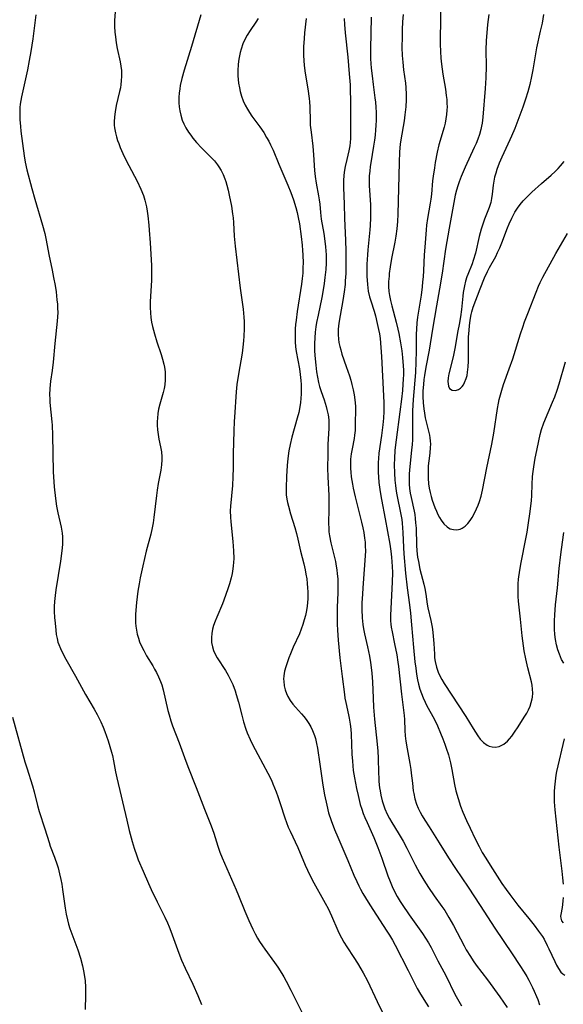
# Model space of a CAD drawing. Units: inches. Extents: x 2060113 to 2065504, y 211508 to 216945.
# Drawn here: x 2060421 to 2060509, y 212659 to 212818 of the extents above; entities that cross this region are included whole.
import ezdxf

# ---------------------------------------------------------------- set-up
doc = ezdxf.new("R2010")
doc.units = ezdxf.units.IN
doc.header["$MEASUREMENT"] = 0
doc.layers.add('c_25_T13S_R18E', color=41, linetype='Continuous')

msp = doc.modelspace()

# ---------------------------------------------------------------- linework, layer by layer
at = {"layer": 'c_25_T13S_R18E'}
for points in [[(2060489.55, 212821.33, 958), (2060489.44, 212815.15, 958), (2060489.43, 212814.36, 958), (2060489.46, 212813.18, 958), (2060489.55, 212812.09, 958), (2060489.66, 212811.09, 958), (2060489.88, 212809.46, 958), (2060490.27, 212807.03, 958), (2060490.41, 212806, 958), (2060490.48, 212805.35, 958), (2060490.52, 212804.7, 958), (2060490.54, 212804.17, 958), (2060490.52, 212803.63, 958), (2060490.47, 212802.92, 958), (2060490.37, 212802.22, 958), (2060490.24, 212801.53, 958), (2060490.09, 212800.9, 958), (2060489.23, 212798.04, 958), (2060488.94, 212796.81, 958), (2060488.62, 212795.16, 958), (2060488.48, 212794.31, 958), (2060488.29, 212792.95, 958), (2060488.2, 212792.17, 958), (2060488, 212790.02, 958), (2060487.9, 212789.23, 958), (2060487.8, 212788.54, 958), (2060487.37, 212786.08, 958), (2060487.23, 212784.99, 958), (2060487.15, 212784.25, 958), (2060486.92, 212781.42, 958), (2060486.84, 212780.16, 958), (2060486.73, 212777.63, 958), (2060486.66, 212776.63, 958), (2060486.58, 212775.8, 958), (2060486.49, 212774.96, 958), (2060486.32, 212773.66, 958), (2060485.75, 212770.04, 958), (2060485.65, 212769.17, 958), (2060485.56, 212768.14, 958), (2060485.53, 212767.29, 958), (2060485.53, 212764.55, 958), (2060485.5, 212762.81, 958), (2060485.41, 212761.1, 958), (2060485.07, 212756.72, 958), (2060484.96, 212754.89, 958), (2060484.92, 212753.44, 958), (2060484.92, 212750.89, 958), (2060484.91, 212750.16, 958), (2060484.87, 212749.39, 958), (2060484.8, 212748.52, 958), (2060484.44, 212745.29, 958), (2060484.39, 212744.58, 958), (2060484.37, 212743.73, 958), (2060484.4, 212743, 958), (2060484.46, 212742.26, 958), (2060484.56, 212741.54, 958), (2060484.7, 212740.81, 958), (2060485.19, 212738.58, 958), (2060485.29, 212738.05, 958), (2060485.38, 212737.39, 958), (2060485.44, 212736.73, 958), (2060485.51, 212735.83, 958), (2060485.59, 212733.1, 958), (2060485.64, 212732.19, 958), (2060485.77, 212731.14, 958), (2060485.89, 212730.45, 958), (2060486.15, 212729.2, 958), (2060486.75, 212726.78, 958), (2060486.91, 212726.06, 958), (2060487.09, 212725.12, 958), (2060487.34, 212723.52, 958), (2060487.45, 212722.94, 958), (2060487.91, 212720.86, 958), (2060488.07, 212720.04, 958), (2060488.16, 212719.47, 958), (2060488.3, 212718.32, 958), (2060488.39, 212717.15, 958), (2060488.48, 212715.43, 958), (2060488.53, 212714.82, 958), (2060488.62, 212714.21, 958), (2060488.84, 212713.31, 958), (2060489.11, 212712.51, 958), (2060489.38, 212711.9, 958), (2060489.68, 212711.3, 958), (2060490.07, 212710.63, 958), (2060493.6, 212705.28, 958), (2060494.78, 212703.32, 958), (2060495.15, 212702.73, 958), (2060495.53, 212702.17, 958), (2060495.93, 212701.64, 958), (2060496.46, 212701.07, 958), (2060497.04, 212700.64, 958), (2060497.37, 212700.48, 958), (2060497.87, 212700.35, 958), (2060498.39, 212700.32, 958), (2060499, 212700.42, 958), (2060499.74, 212700.78, 958), (2060500.32, 212701.27, 958), (2060500.69, 212701.67, 958), (2060501.04, 212702.11, 958), (2060501.59, 212702.9, 958), (2060501.97, 212703.46, 958), (2060503.16, 212705.32, 958), (2060503.48, 212705.85, 958), (2060503.77, 212706.39, 958), (2060504.02, 212706.96, 958), (2060504.21, 212707.54, 958), (2060504.35, 212708.14, 958), (2060504.39, 212708.43, 958), (2060504.43, 212709.07, 958), (2060504.41, 212709.72, 958), (2060504.33, 212710.36, 958), (2060504.22, 212710.9, 958), (2060503.62, 212713.21, 958), (2060503.3, 212714.64, 958), (2060503.07, 212715.96, 958), (2060502.74, 212718.38, 958), (2060502.43, 212721.1, 958), (2060502.14, 212724, 958), (2060502.09, 212724.74, 958), (2060502.06, 212725.47, 958), (2060502.05, 212726.14, 958), (2060502.08, 212726.83, 958), (2060502.15, 212727.57, 958), (2060502.36, 212729.04, 958), (2060502.58, 212730.28, 958), (2060503.33, 212734.12, 958), (2060503.52, 212735.18, 958), (2060503.77, 212736.7, 958), (2060503.98, 212738.17, 958), (2060504.22, 212740.26, 958), (2060504.28, 212741.16, 958), (2060504.35, 212742.99, 958), (2060504.42, 212744.15, 958), (2060504.47, 212744.67, 958), (2060504.62, 212745.79, 958), (2060504.85, 212747.18, 958), (2060505.08, 212748.42, 958), (2060505.41, 212749.98, 958), (2060505.65, 212751.02, 958), (2060505.88, 212751.86, 958), (2060506.24, 212752.93, 958), (2060507.66, 212756.27, 958), (2060508.01, 212757.17, 958), (2060508.4, 212758.24, 958), (2060508.72, 212759.23, 958), (2060509.76, 212762.84, 958)], [(2060423.84, 212819.13, 974), (2060423.33, 212815.2, 974), (2060423.03, 212813.18, 974), (2060422.77, 212811.7, 974), (2060422.46, 212810.17, 974), (2060421.52, 212805.82, 974), (2060421.41, 212805.22, 974), (2060421.32, 212804.62, 974), (2060421.26, 212804.1, 974), (2060421.23, 212803.53, 974), (2060421.22, 212802.82, 974), (2060421.25, 212802.11, 974), (2060421.33, 212801.01, 974), (2060421.42, 212800.25, 974), (2060421.95, 212796.25, 974), (2060422.12, 212795.22, 974), (2060422.4, 212793.96, 974), (2060423.18, 212790.94, 974), (2060423.67, 212789.2, 974), (2060424.93, 212784.98, 974), (2060425.28, 212783.62, 974), (2060425.51, 212782.53, 974), (2060425.94, 212780.22, 974), (2060426.5, 212777.67, 974), (2060426.73, 212776.51, 974), (2060426.96, 212775.19, 974), (2060427.11, 212774.18, 974), (2060427.27, 212772.87, 974), (2060427.34, 212772.19, 974), (2060427.37, 212771.51, 974), (2060427.38, 212770.82, 974), (2060427.35, 212770.11, 974), (2060427.31, 212769.4, 974), (2060426.94, 212765.79, 974), (2060426.66, 212762.74, 974), (2060426.49, 212761.43, 974), (2060426.22, 212759.71, 974), (2060426.15, 212759.09, 974), (2060426.1, 212758.48, 974), (2060426.07, 212757.47, 974), (2060426.09, 212756.84, 974), (2060426.12, 212756.2, 974), (2060426.44, 212753.11, 974), (2060426.49, 212752.54, 974), (2060426.55, 212750.93, 974), (2060426.66, 212745, 974), (2060426.7, 212744.17, 974), (2060426.82, 212742.55, 974), (2060427.02, 212740.68, 974), (2060427.2, 212739.4, 974), (2060427.4, 212738.33, 974), (2060427.95, 212735.98, 974), (2060428.1, 212735.04, 974), (2060428.16, 212734.44, 974), (2060428.17, 212733.84, 974), (2060428.16, 212733.17, 974), (2060428.08, 212732.14, 974), (2060427.86, 212730.48, 974), (2060427.1, 212725.86, 974), (2060426.97, 212724.9, 974), (2060426.87, 212723.95, 974), (2060426.82, 212723.16, 974), (2060426.82, 212722.32, 974), (2060426.87, 212721.37, 974), (2060426.95, 212720.43, 974), (2060427.07, 212719.29, 974), (2060427.16, 212718.61, 974), (2060427.29, 212717.93, 974), (2060427.43, 212717.37, 974), (2060427.57, 212716.95, 974), (2060427.84, 212716.3, 974), (2060428.12, 212715.71, 974), (2060428.73, 212714.61, 974), (2060430.29, 212711.82, 974), (2060431.92, 212708.84, 974), (2060433.28, 212706.5, 974), (2060433.76, 212705.64, 974), (2060434.37, 212704.41, 974), (2060434.74, 212703.56, 974), (2060435.04, 212702.84, 974), (2060435.31, 212702.11, 974), (2060435.58, 212701.35, 974), (2060435.86, 212700.44, 974), (2060436.12, 212699.53, 974), (2060436.26, 212698.96, 974), (2060436.44, 212698.08, 974), (2060436.77, 212696.3, 974), (2060436.97, 212695.33, 974), (2060438.58, 212688.47, 974), (2060439, 212686.78, 974), (2060439.46, 212685.04, 974), (2060439.78, 212683.93, 974), (2060440.2, 212682.67, 974), (2060440.44, 212682.06, 974), (2060441.27, 212680.23, 974), (2060442.12, 212678.18, 974), (2060442.54, 212677.25, 974), (2060443.51, 212675.23, 974), (2060444.77, 212672.76, 974), (2060445.2, 212671.85, 974), (2060445.48, 212671.17, 974), (2060445.75, 212670.49, 974), (2060446.8, 212667.5, 974), (2060447.03, 212666.88, 974), (2060447.47, 212665.78, 974), (2060448.04, 212664.48, 974), (2060449.29, 212661.9, 974), (2060450.13, 212660.06, 974), (2060450.72, 212658.59, 974)], [(2060436.68, 212819.58, 972), (2060436.61, 212818.17, 972), (2060436.61, 212817.23, 972), (2060436.66, 212816.3, 972), (2060436.74, 212815.51, 972), (2060436.87, 212814.57, 972), (2060437.04, 212813.63, 972), (2060437.5, 212811.5, 972), (2060437.62, 212810.79, 972), (2060437.71, 212810.08, 972), (2060437.74, 212809.61, 972), (2060437.74, 212809.13, 972), (2060437.7, 212808.39, 972), (2060437.64, 212807.81, 972), (2060437.55, 212807.24, 972), (2060437.43, 212806.66, 972), (2060436.89, 212804.4, 972), (2060436.69, 212803.38, 972), (2060436.58, 212802.56, 972), (2060436.54, 212801.75, 972), (2060436.55, 212801.22, 972), (2060436.6, 212800.75, 972), (2060436.76, 212799.94, 972), (2060436.92, 212799.32, 972), (2060437.11, 212798.7, 972), (2060437.28, 212798.22, 972), (2060437.53, 212797.59, 972), (2060437.95, 212796.63, 972), (2060438.3, 212795.91, 972), (2060438.93, 212794.68, 972), (2060440.29, 212792.11, 972), (2060440.89, 212790.81, 972), (2060441.3, 212789.79, 972), (2060441.54, 212789.02, 972), (2060441.78, 212787.97, 972), (2060441.91, 212787.24, 972), (2060442.01, 212786.49, 972), (2060442.17, 212784.99, 972), (2060442.24, 212784.16, 972), (2060442.38, 212782.12, 972), (2060442.59, 212778.42, 972), (2060442.61, 212777.16, 972), (2060442.58, 212776, 972), (2060442.39, 212772.59, 972), (2060442.38, 212771.66, 972), (2060442.42, 212770.75, 972), (2060442.5, 212770.01, 972), (2060442.62, 212769.27, 972), (2060442.76, 212768.54, 972), (2060443.06, 212767.37, 972), (2060443.45, 212766.09, 972), (2060444.15, 212764.03, 972), (2060444.4, 212763.24, 972), (2060444.6, 212762.45, 972), (2060444.7, 212761.95, 972), (2060444.8, 212761.19, 972), (2060444.84, 212760.43, 972), (2060444.83, 212759.9, 972), (2060444.75, 212759.1, 972), (2060444.63, 212758.47, 972), (2060444.48, 212757.85, 972), (2060443.95, 212755.98, 972), (2060443.76, 212755.17, 972), (2060443.64, 212754.43, 972), (2060443.56, 212753.69, 972), (2060443.54, 212753.16, 972), (2060443.54, 212752.54, 972), (2060443.59, 212751.79, 972), (2060443.68, 212751.06, 972), (2060443.81, 212750.27, 972), (2060444.06, 212749.05, 972), (2060444.21, 212748.22, 972), (2060444.29, 212747.39, 972), (2060444.3, 212746.94, 972), (2060444.23, 212746.1, 972), (2060444.09, 212745.25, 972), (2060443.68, 212743.08, 972), (2060443.51, 212742, 972), (2060443.39, 212741.14, 972), (2060442.97, 212737.55, 972), (2060442.85, 212736.71, 972), (2060442.7, 212735.87, 972), (2060442.48, 212734.89, 972), (2060441.76, 212732.13, 972), (2060441.17, 212729.72, 972), (2060440.77, 212727.78, 972), (2060440.59, 212726.8, 972), (2060440.4, 212725.63, 972), (2060440.15, 212723.79, 972), (2060440.04, 212722.55, 972), (2060440.01, 212721.85, 972), (2060440, 212721.16, 972), (2060440.03, 212720.47, 972), (2060440.08, 212719.94, 972), (2060440.17, 212719.29, 972), (2060440.3, 212718.64, 972), (2060440.47, 212718.01, 972), (2060440.68, 212717.39, 972), (2060440.98, 212716.68, 972), (2060441.33, 212715.98, 972), (2060441.8, 212715.16, 972), (2060442.81, 212713.52, 972), (2060443.11, 212712.99, 972), (2060443.41, 212712.43, 972), (2060443.76, 212711.71, 972), (2060444.06, 212710.98, 972), (2060444.25, 212710.43, 972), (2060444.47, 212709.64, 972), (2060445.26, 212706.25, 972), (2060445.45, 212705.54, 972), (2060445.74, 212704.58, 972), (2060446.01, 212703.8, 972), (2060447.1, 212701.01, 972), (2060447.96, 212698.64, 972), (2060448.51, 212697.19, 972), (2060449.86, 212693.78, 972), (2060451.22, 212690.24, 972), (2060452.3, 212687.54, 972), (2060452.7, 212686.36, 972), (2060453.35, 212684.25, 972), (2060453.7, 212683.28, 972), (2060454.06, 212682.39, 972), (2060454.44, 212681.51, 972), (2060456.33, 212677.18, 972), (2060456.72, 212676.26, 972), (2060457.74, 212673.72, 972), (2060458.37, 212672.2, 972), (2060459.02, 212670.8, 972), (2060459.42, 212670.02, 972), (2060459.81, 212669.33, 972), (2060460.13, 212668.8, 972), (2060460.6, 212668.09, 972), (2060460.96, 212667.57, 972), (2060462.57, 212665.38, 972), (2060463.11, 212664.62, 972), (2060463.75, 212663.61, 972), (2060464.07, 212663.05, 972), (2060464.45, 212662.36, 972), (2060465.21, 212660.89, 972), (2060469.71, 212651.93, 972)], [(2060450.61, 212819.1, 970), (2060449.1, 212813.96, 970), (2060447.91, 212810.12, 970), (2060447.53, 212808.79, 970), (2060447.27, 212807.64, 970), (2060447.17, 212807.08, 970), (2060447.09, 212806.42, 970), (2060447.04, 212805.76, 970), (2060447.04, 212804.85, 970), (2060447.08, 212804.2, 970), (2060447.18, 212803.51, 970), (2060447.34, 212802.83, 970), (2060447.59, 212802.03, 970), (2060447.85, 212801.41, 970), (2060448.17, 212800.78, 970), (2060448.62, 212800.05, 970), (2060448.96, 212799.57, 970), (2060449.32, 212799.1, 970), (2060449.88, 212798.42, 970), (2060450.71, 212797.55, 970), (2060452.23, 212796.04, 970), (2060452.8, 212795.42, 970), (2060453.32, 212794.77, 970), (2060453.53, 212794.47, 970), (2060453.9, 212793.85, 970), (2060454.23, 212793.19, 970), (2060454.5, 212792.52, 970), (2060454.66, 212792.05, 970), (2060454.83, 212791.48, 970), (2060455.03, 212790.68, 970), (2060455.2, 212789.88, 970), (2060455.55, 212788.06, 970), (2060455.75, 212786.85, 970), (2060455.83, 212786.17, 970), (2060455.89, 212785.44, 970), (2060456.03, 212783.19, 970), (2060456.19, 212781.57, 970), (2060456.99, 212774.78, 970), (2060457.45, 212771.35, 970), (2060457.57, 212770.09, 970), (2060457.61, 212769.34, 970), (2060457.63, 212768.16, 970), (2060457.6, 212767, 970), (2060457.55, 212766.23, 970), (2060457.44, 212765.2, 970), (2060457.3, 212764.22, 970), (2060456.7, 212760.82, 970), (2060456.46, 212759.14, 970), (2060456.35, 212757.98, 970), (2060456.04, 212753.83, 970), (2060456, 212753.15, 970), (2060455.94, 212751.64, 970), (2060455.87, 212747.9, 970), (2060455.85, 212745.61, 970), (2060455.81, 212744.18, 970), (2060455.72, 212742.78, 970), (2060455.42, 212739.43, 970), (2060455.38, 212738.64, 970), (2060455.4, 212737.65, 970), (2060455.45, 212736.89, 970), (2060455.8, 212733.67, 970), (2060455.9, 212732.15, 970), (2060455.93, 212730.91, 970), (2060455.91, 212730.29, 970), (2060455.87, 212729.75, 970), (2060455.81, 212729.22, 970), (2060455.69, 212728.49, 970), (2060455.52, 212727.77, 970), (2060455.25, 212726.79, 970), (2060455.05, 212726.14, 970), (2060454.62, 212724.9, 970), (2060454.11, 212723.56, 970), (2060453.19, 212721.42, 970), (2060452.91, 212720.74, 970), (2060452.68, 212720.06, 970), (2060452.51, 212719.44, 970), (2060452.37, 212718.77, 970), (2060452.31, 212718.1, 970), (2060452.33, 212717.32, 970), (2060452.47, 212716.58, 970), (2060452.66, 212715.99, 970), (2060452.92, 212715.41, 970), (2060453.26, 212714.8, 970), (2060454.59, 212712.75, 970), (2060455.03, 212712.02, 970), (2060455.32, 212711.48, 970), (2060455.59, 212710.92, 970), (2060455.79, 212710.48, 970), (2060456.17, 212709.44, 970), (2060456.36, 212708.85, 970), (2060456.7, 212707.6, 970), (2060457.23, 212705.49, 970), (2060457.5, 212704.45, 970), (2060457.88, 212703.25, 970), (2060458.12, 212702.64, 970), (2060458.6, 212701.55, 970), (2060459.01, 212700.74, 970), (2060459.84, 212699.15, 970), (2060461.49, 212696.08, 970), (2060462.04, 212694.94, 970), (2060462.29, 212694.37, 970), (2060462.81, 212693.09, 970), (2060463.1, 212692.33, 970), (2060463.48, 212691.19, 970), (2060464.23, 212688.87, 970), (2060464.5, 212688.09, 970), (2060464.79, 212687.34, 970), (2060465.07, 212686.7, 970), (2060466.33, 212684.02, 970), (2060467.53, 212681.19, 970), (2060468.27, 212679.57, 970), (2060468.92, 212678.3, 970), (2060470.51, 212675.51, 970), (2060470.79, 212675, 970), (2060471.24, 212674.13, 970), (2060471.8, 212672.94, 970), (2060472.82, 212670.6, 970), (2060473.2, 212669.79, 970), (2060473.4, 212669.4, 970), (2060473.82, 212668.67, 970), (2060474.28, 212667.95, 970), (2060475.43, 212666.22, 970), (2060476.04, 212665.26, 970), (2060476.56, 212664.37, 970), (2060476.92, 212663.73, 970), (2060477.61, 212662.42, 970), (2060479.2, 212659.08, 970), (2060480.57, 212656.29, 970)], [(2060459.91, 212818.5, 968), (2060459.53, 212817.91, 968), (2060458.62, 212816.58, 968), (2060458.13, 212815.81, 968), (2060457.8, 212815.19, 968), (2060457.43, 212814.38, 968), (2060457.13, 212813.54, 968), (2060456.98, 212813, 968), (2060456.8, 212812.18, 968), (2060456.71, 212811.6, 968), (2060456.64, 212811.01, 968), (2060456.6, 212810.14, 968), (2060456.61, 212809.23, 968), (2060456.66, 212808.63, 968), (2060456.73, 212808.04, 968), (2060456.86, 212807.25, 968), (2060457, 212806.65, 968), (2060457.22, 212805.9, 968), (2060457.49, 212805.17, 968), (2060457.82, 212804.43, 968), (2060458.15, 212803.83, 968), (2060458.5, 212803.25, 968), (2060458.89, 212802.68, 968), (2060460.16, 212800.96, 968), (2060460.8, 212800.01, 968), (2060461.28, 212799.22, 968), (2060461.61, 212798.63, 968), (2060461.91, 212798.03, 968), (2060462.31, 212797.17, 968), (2060463.27, 212794.87, 968), (2060464.74, 212791.47, 968), (2060465.21, 212790.3, 968), (2060465.65, 212789.09, 968), (2060466.03, 212787.86, 968), (2060466.23, 212787.06, 968), (2060466.41, 212786.22, 968), (2060466.59, 212785.21, 968), (2060466.89, 212783.17, 968), (2060467.04, 212781.74, 968), (2060467.11, 212780.89, 968), (2060467.15, 212780.18, 968), (2060467.18, 212778.8, 968), (2060467.17, 212778.19, 968), (2060467.13, 212777.18, 968), (2060467.05, 212776.34, 968), (2060466.94, 212775.43, 968), (2060466.25, 212771, 968), (2060466.06, 212769.58, 968), (2060465.98, 212768.87, 968), (2060465.93, 212768.16, 968), (2060465.89, 212767.36, 968), (2060465.89, 212766.72, 968), (2060465.91, 212766.09, 968), (2060465.98, 212765.24, 968), (2060466.08, 212764.49, 968), (2060466.6, 212761.71, 968), (2060466.73, 212760.76, 968), (2060466.83, 212759.8, 968), (2060466.88, 212759.16, 968), (2060466.9, 212758.37, 968), (2060466.89, 212757.63, 968), (2060466.85, 212756.89, 968), (2060466.79, 212756.22, 968), (2060466.68, 212755.5, 968), (2060466.49, 212754.59, 968), (2060466.25, 212753.68, 968), (2060465.36, 212750.62, 968), (2060465.08, 212749.43, 968), (2060464.88, 212748.4, 968), (2060464.7, 212747.14, 968), (2060464.59, 212746.01, 968), (2060464.48, 212744.22, 968), (2060464.42, 212742.41, 968), (2060464.43, 212741.67, 968), (2060464.46, 212741.23, 968), (2060464.56, 212740.56, 968), (2060464.67, 212739.99, 968), (2060464.81, 212739.42, 968), (2060465.15, 212738.18, 968), (2060465.85, 212735.94, 968), (2060466.12, 212734.99, 968), (2060466.34, 212734.08, 968), (2060466.79, 212732.1, 968), (2060467.3, 212730.03, 968), (2060467.52, 212729.09, 968), (2060467.66, 212728.36, 968), (2060467.77, 212727.64, 968), (2060467.87, 212726.86, 968), (2060467.93, 212726.14, 968), (2060467.95, 212725.52, 968), (2060467.95, 212724.4, 968), (2060467.91, 212723.8, 968), (2060467.85, 212723.2, 968), (2060467.74, 212722.46, 968), (2060467.59, 212721.7, 968), (2060467.39, 212720.96, 968), (2060467.17, 212720.24, 968), (2060466.89, 212719.46, 968), (2060466.58, 212718.7, 968), (2060465.6, 212716.53, 968), (2060465.14, 212715.46, 968), (2060464.88, 212714.8, 968), (2060464.64, 212714.14, 968), (2060464.39, 212713.33, 968), (2060464.2, 212712.62, 968), (2060464.08, 212711.91, 968), (2060464.03, 212711.35, 968), (2060464.04, 212711.03, 968), (2060464.12, 212710.28, 968), (2060464.27, 212709.64, 968), (2060464.49, 212709.01, 968), (2060464.72, 212708.51, 968), (2060465.1, 212707.88, 968), (2060465.53, 212707.28, 968), (2060465.95, 212706.78, 968), (2060466.91, 212705.72, 968), (2060467.3, 212705.27, 968), (2060467.67, 212704.81, 968), (2060468.13, 212704.15, 968), (2060468.45, 212703.59, 968), (2060468.73, 212703.02, 968), (2060469.04, 212702.22, 968), (2060469.19, 212701.72, 968), (2060469.38, 212700.93, 968), (2060469.52, 212700.13, 968), (2060469.92, 212697.54, 968), (2060470.41, 212694.14, 968), (2060470.67, 212692.57, 968), (2060471.02, 212690.89, 968), (2060471.33, 212689.67, 968), (2060471.72, 212688.44, 968), (2060472.27, 212686.97, 968), (2060472.8, 212685.72, 968), (2060474.43, 212681.95, 968), (2060475.44, 212679.54, 968), (2060475.88, 212678.53, 968), (2060476.23, 212677.81, 968), (2060476.49, 212677.31, 968), (2060476.89, 212676.59, 968), (2060477.72, 212675.18, 968), (2060478.48, 212673.97, 968), (2060480.78, 212670.49, 968), (2060481.19, 212669.84, 968), (2060481.68, 212669.01, 968), (2060482.11, 212668.22, 968), (2060484.26, 212664.09, 968), (2060485.36, 212661.84, 968), (2060485.69, 212661.2, 968), (2060486.23, 212660.28, 968), (2060487.15, 212658.79, 968), (2060487.51, 212658.18, 968)], [(2060467.67, 212818.52, 966), (2060467.43, 212816.17, 966), (2060467.36, 212815.25, 966), (2060467.28, 212813.9, 966), (2060467.27, 212813.17, 966), (2060467.27, 212812.52, 966), (2060467.3, 212811.71, 966), (2060467.36, 212810.9, 966), (2060467.52, 212809.64, 966), (2060467.96, 212807.11, 966), (2060468.16, 212805.53, 966), (2060468.21, 212804.97, 966), (2060468.26, 212804.18, 966), (2060468.32, 212801.84, 966), (2060468.35, 212801.19, 966), (2060468.48, 212800.05, 966), (2060468.77, 212797.81, 966), (2060468.88, 212796.37, 966), (2060469.05, 212793.84, 966), (2060469.14, 212792.89, 966), (2060469.3, 212791.81, 966), (2060469.7, 212789.75, 966), (2060469.8, 212789.11, 966), (2060469.88, 212788.4, 966), (2060470.01, 212787.04, 966), (2060470.14, 212785.96, 966), (2060470.56, 212783.63, 966), (2060470.74, 212782.42, 966), (2060470.85, 212781.49, 966), (2060470.9, 212780.82, 966), (2060470.93, 212780.15, 966), (2060470.94, 212779.49, 966), (2060470.93, 212778.84, 966), (2060470.87, 212777.82, 966), (2060470.74, 212776.51, 966), (2060470.62, 212775.51, 966), (2060470.41, 212774.2, 966), (2060470.23, 212773.26, 966), (2060469.61, 212770.37, 966), (2060469.37, 212769.19, 966), (2060469.26, 212768.52, 966), (2060469.14, 212767.61, 966), (2060469.07, 212766.71, 966), (2060469.03, 212765.8, 966), (2060469.05, 212764.64, 966), (2060469.1, 212763.85, 966), (2060469.26, 212762.28, 966), (2060469.39, 212761.22, 966), (2060469.53, 212760.34, 966), (2060469.71, 212759.48, 966), (2060469.87, 212758.83, 966), (2060470.13, 212758.02, 966), (2060470.59, 212756.66, 966), (2060470.91, 212755.6, 966), (2060471.05, 212755.08, 966), (2060471.24, 212754.25, 966), (2060471.36, 212753.41, 966), (2060471.39, 212752.85, 966), (2060471.38, 212752.04, 966), (2060471.22, 212749.42, 966), (2060471.18, 212747.82, 966)], [(2060473.84, 212818.51, 964), (2060473.89, 212817.53, 964), (2060474.02, 212816.16, 964), (2060474.44, 212812.25, 964), (2060474.68, 212809.53, 964), (2060474.8, 212807.73, 964), (2060474.85, 212806.73, 964), (2060474.87, 212805.39, 964), (2060474.88, 212801.91, 964), (2060474.9, 212799.83, 964), (2060474.89, 212799.04, 964), (2060474.84, 212798.42, 964), (2060474.77, 212797.87, 964), (2060474.6, 212797.02, 964), (2060474.27, 212795.63, 964), (2060474.03, 212794.5, 964), (2060473.92, 212793.9, 964), (2060473.81, 212793.1, 964), (2060473.73, 212792.16, 964), (2060473.73, 212791.09, 964), (2060473.87, 212788.42, 964), (2060473.92, 212786.15, 964), (2060474.06, 212782.51, 964), (2060474.11, 212780.81, 964), (2060474.13, 212778.96, 964), (2060474.1, 212777.17, 964), (2060474.04, 212775.97, 964), (2060473.99, 212775.35, 964), (2060473.87, 212774.2, 964), (2060473.65, 212772.76, 964), (2060473.2, 212770.35, 964), (2060472.99, 212769.07, 964), (2060472.9, 212768.12, 964), (2060472.89, 212767.27, 964), (2060472.94, 212766.5, 964), (2060473.01, 212765.96, 964), (2060473.15, 212765.29, 964), (2060473.29, 212764.76, 964), (2060473.49, 212764.09, 964), (2060474.2, 212762.09, 964), (2060474.7, 212760.57, 964), (2060474.92, 212759.87, 964), (2060475.11, 212759.16, 964), (2060475.32, 212758.27, 964), (2060475.47, 212757.47, 964), (2060475.59, 212756.66, 964), (2060475.64, 212756.16, 964), (2060475.67, 212755.55, 964), (2060475.69, 212754.79, 964), (2060475.66, 212753.12, 964), (2060475.61, 212751.67, 964), (2060475.55, 212750.95, 964), (2060475.47, 212750.37, 964), (2060475.14, 212748.7, 964), (2060475, 212747.9, 964), (2060474.9, 212747.06, 964), (2060474.87, 212746.57, 964), (2060474.86, 212746.08, 964), (2060474.88, 212745.51, 964), (2060474.92, 212744.93, 964), (2060475.01, 212744.18, 964), (2060475.2, 212743, 964), (2060475.33, 212742.35, 964), (2060475.66, 212740.91, 964), (2060476.68, 212736.79, 964), (2060476.88, 212735.87, 964), (2060477.03, 212735.14, 964), (2060477.17, 212734.2, 964), (2060477.24, 212733.56, 964), (2060477.28, 212732.92, 964), (2060477.3, 212732.18, 964), (2060477.27, 212731.33, 964), (2060476.91, 212726.9, 964), (2060476.75, 212724.4, 964), (2060476.73, 212723.79, 964), (2060476.72, 212722.64, 964), (2060476.78, 212721.31, 964), (2060476.89, 212720.23, 964), (2060477.01, 212719.49, 964), (2060477.15, 212718.72, 964), (2060477.65, 212716.57, 964), (2060477.95, 212715.06, 964), (2060478.12, 212714.04, 964), (2060478.23, 212713.22, 964), (2060478.33, 212712.32, 964), (2060478.44, 212710.9, 964), (2060478.53, 212708.26, 964), (2060478.62, 212706.8, 964), (2060478.79, 212704.84, 964), (2060479.21, 212700.78, 964), (2060479.3, 212699.68, 964), (2060479.36, 212698.54, 964), (2060479.42, 212696.15, 964), (2060479.46, 212695.29, 964), (2060479.5, 212694.74, 964), (2060479.61, 212693.7, 964), (2060479.69, 212693.21, 964), (2060479.81, 212692.56, 964), (2060480.04, 212691.63, 964), (2060480.24, 212690.96, 964), (2060480.47, 212690.31, 964), (2060480.84, 212689.44, 964), (2060481.19, 212688.76, 964), (2060481.58, 212688.08, 964), (2060482.6, 212686.44, 964), (2060483.4, 212685.09, 964), (2060484.02, 212683.93, 964), (2060485.37, 212681.24, 964), (2060486.13, 212679.85, 964), (2060486.78, 212678.74, 964), (2060487.53, 212677.56, 964), (2060488.46, 212676.2, 964), (2060489.68, 212674.49, 964), (2060490.16, 212673.8, 964), (2060490.85, 212672.69, 964), (2060491.58, 212671.39, 964), (2060493.3, 212668.07, 964), (2060493.64, 212667.45, 964), (2060494.32, 212666.34, 964), (2060494.78, 212665.65, 964), (2060495.27, 212664.97, 964), (2060497.08, 212662.58, 964), (2060499.09, 212659.82, 964), (2060500.31, 212658.07, 964)], [(2060478.22, 212818.71, 962), (2060478.18, 212816.08, 962), (2060478.12, 212813.62, 962), (2060478.12, 212812.69, 962), (2060478.15, 212811.95, 962), (2060478.25, 212810.46, 962), (2060478.37, 212809.21, 962), (2060478.54, 212807.8, 962), (2060478.85, 212805.64, 962), (2060478.93, 212804.93, 962), (2060479.01, 212804.13, 962), (2060479.05, 212803.26, 962), (2060479.05, 212802, 962), (2060479.01, 212801.17, 962), (2060478.96, 212800.46, 962), (2060478.88, 212799.61, 962), (2060478.78, 212798.76, 962), (2060478.63, 212797.79, 962), (2060478.16, 212795.12, 962), (2060478.07, 212794.5, 962), (2060477.99, 212793.76, 962), (2060477.93, 212793.01, 962), (2060477.91, 212792.17, 962), (2060477.92, 212791.4, 962), (2060478.11, 212788.29, 962), (2060478.14, 212786.95, 962), (2060478.13, 212786.16, 962), (2060478.08, 212784.94, 962), (2060478.02, 212784.22, 962), (2060477.69, 212781, 962), (2060477.62, 212780.15, 962), (2060477.55, 212778.67, 962), (2060477.53, 212778.12, 962), (2060477.54, 212776.71, 962), (2060477.62, 212775.39, 962), (2060477.68, 212774.84, 962), (2060477.76, 212774.31, 962), (2060477.97, 212773.38, 962), (2060478.16, 212772.74, 962), (2060478.71, 212771.04, 962), (2060478.93, 212770.26, 962), (2060479.23, 212769.06, 962), (2060479.44, 212768.08, 962), (2060479.56, 212767.38, 962), (2060479.67, 212766.58, 962), (2060479.81, 212765.15, 962), (2060479.9, 212763.68, 962), (2060480.23, 212757.3, 962), (2060480.27, 212756.17, 962), (2060480.26, 212754.74, 962), (2060480.21, 212753.7, 962), (2060480.12, 212752.6, 962), (2060479.9, 212750.85, 962), (2060479.5, 212747.98, 962), (2060479.41, 212747.12, 962), (2060479.37, 212746.48, 962), (2060479.36, 212745.69, 962), (2060479.37, 212744.89, 962), (2060479.41, 212744.17, 962), (2060479.5, 212743.25, 962), (2060479.69, 212741.74, 962), (2060479.91, 212740.48, 962), (2060480.52, 212737.37, 962), (2060481.26, 212733.27, 962), (2060481.43, 212732.13, 962), (2060481.54, 212731.14, 962), (2060481.6, 212730.38, 962), (2060481.64, 212729.61, 962), (2060481.67, 212728.65, 962), (2060481.63, 212727.1, 962), (2060481.39, 212721.75, 962), (2060481.39, 212720.82, 962), (2060481.44, 212720.25, 962), (2060481.49, 212719.77, 962), (2060481.62, 212719.04, 962), (2060482.03, 212717.09, 962), (2060482.39, 212715.27, 962), (2060482.57, 212714.12, 962), (2060482.67, 212713.41, 962), (2060483.14, 212708.91, 962), (2060483.58, 212705.46, 962), (2060483.63, 212704.82, 962), (2060483.7, 212703.04, 962), (2060483.76, 212702.14, 962), (2060483.85, 212701.31, 962), (2060484.05, 212700.03, 962), (2060484.48, 212697.68, 962), (2060484.65, 212696.72, 962), (2060484.73, 212696.11, 962), (2060484.91, 212694.48, 962), (2060485.07, 212693.21, 962), (2060485.14, 212692.8, 962), (2060485.34, 212691.92, 962), (2060485.61, 212691.06, 962), (2060485.86, 212690.43, 962), (2060486.17, 212689.8, 962), (2060486.52, 212689.18, 962), (2060486.94, 212688.46, 962), (2060487.62, 212687.38, 962), (2060489.28, 212684.78, 962), (2060490.76, 212682.39, 962), (2060491.9, 212680.65, 962), (2060493.96, 212677.63, 962), (2060495.89, 212674.61, 962), (2060498.27, 212670.95, 962), (2060501.11, 212666.81, 962), (2060502.37, 212664.93, 962), (2060503.06, 212663.83, 962), (2060503.49, 212663.1, 962), (2060503.82, 212662.5, 962), (2060504.41, 212661.34, 962), (2060504.68, 212660.76, 962), (2060505.05, 212659.89, 962), (2060505.25, 212659.4, 962), (2060505.55, 212658.55, 962)], [(2060483.42, 212819.15, 960), (2060483.34, 212817.97, 960), (2060483.28, 212816.75, 960), (2060483.24, 212815.52, 960), (2060483.23, 212813.81, 960), (2060483.28, 212812.53, 960), (2060483.36, 212811.44, 960), (2060483.5, 212810.21, 960), (2060483.79, 212808, 960), (2060483.85, 212807.32, 960), (2060483.91, 212806.16, 960), (2060483.91, 212805.31, 960), (2060483.85, 212804.18, 960), (2060483.71, 212802.88, 960), (2060483.57, 212801.92, 960), (2060483.05, 212798.85, 960), (2060482.95, 212798.12, 960), (2060482.85, 212796.89, 960), (2060482.77, 212795.15, 960), (2060482.55, 212786.78, 960), (2060482.49, 212785.56, 960), (2060482.39, 212784.39, 960), (2060482.25, 212783.22, 960), (2060482.08, 212782.25, 960), (2060481.53, 212779.57, 960), (2060481.3, 212778.21, 960), (2060481.17, 212777.17, 960), (2060481.13, 212776.7, 960), (2060481.07, 212775.86, 960), (2060481.07, 212775.02, 960), (2060481.12, 212774.24, 960), (2060481.21, 212773.59, 960), (2060481.37, 212772.76, 960), (2060481.57, 212771.93, 960), (2060482.31, 212769.25, 960), (2060482.58, 212768.11, 960), (2060482.73, 212767.39, 960), (2060483, 212765.88, 960), (2060483.19, 212764.62, 960), (2060483.33, 212763.52, 960), (2060483.44, 212762.15, 960), (2060483.46, 212761.46, 960), (2060483.46, 212760.74, 960), (2060483.44, 212760.02, 960), (2060483.39, 212759.18, 960), (2060483.3, 212758.17, 960), (2060483.15, 212756.77, 960), (2060482.89, 212754.69, 960), (2060482.26, 212750.15, 960), (2060482.08, 212748.52, 960), (2060481.99, 212747.16, 960), (2060481.98, 212746.15, 960), (2060482.02, 212744.75, 960), (2060482.09, 212743.62, 960), (2060482.18, 212742.74, 960), (2060482.29, 212741.85, 960), (2060482.39, 212741.25, 960), (2060483.07, 212738.05, 960), (2060483.19, 212737.26, 960), (2060483.26, 212736.63, 960), (2060483.37, 212735.15, 960), (2060483.45, 212732.73, 960), (2060483.51, 212731.67, 960), (2060483.8, 212728.55, 960), (2060484.05, 212726.19, 960), (2060484.45, 212723.39, 960), (2060484.62, 212722.03, 960), (2060484.8, 212720.14, 960), (2060485.11, 212716.48, 960), (2060485.34, 212714.16, 960), (2060485.46, 212713.15, 960), (2060485.59, 212712.18, 960), (2060485.75, 212711.23, 960), (2060485.91, 212710.54, 960), (2060486.14, 212709.71, 960), (2060486.38, 212709.02, 960), (2060486.64, 212708.34, 960), (2060486.97, 212707.61, 960), (2060487.25, 212707.05, 960), (2060488.44, 212704.91, 960), (2060488.99, 212703.77, 960), (2060489.5, 212702.59, 960), (2060489.87, 212701.65, 960), (2060490.2, 212700.79, 960), (2060490.42, 212700.16, 960), (2060490.75, 212699.09, 960), (2060491.1, 212697.77, 960), (2060491.33, 212696.67, 960), (2060491.77, 212694.25, 960), (2060491.99, 212693.23, 960), (2060492.33, 212691.99, 960), (2060492.74, 212690.74, 960), (2060493.11, 212689.79, 960), (2060493.71, 212688.4, 960), (2060494.27, 212687.16, 960), (2060495.09, 212685.46, 960), (2060495.75, 212684.18, 960), (2060496.26, 212683.25, 960), (2060496.81, 212682.3, 960), (2060497.51, 212681.18, 960), (2060499.45, 212678.21, 960), (2060500.14, 212677.22, 960), (2060500.73, 212676.42, 960), (2060502.03, 212674.7, 960), (2060503.78, 212672.55, 960), (2060504.66, 212671.45, 960), (2060505.4, 212670.46, 960), (2060506.01, 212669.6, 960), (2060506.28, 212669.15, 960), (2060506.8, 212668.17, 960), (2060507.06, 212667.63, 960), (2060508, 212665.53, 960), (2060508.3, 212664.94, 960), (2060508.61, 212664.4, 960), (2060509.02, 212663.85, 960), (2060509.33, 212663.56, 960), (2060509.66, 212663.35, 960)], [(2060497.31, 212819.14, 956), (2060497.12, 212817.56, 956), (2060496.99, 212816.16, 956), (2060496.91, 212814.96, 956), (2060496.85, 212813.39, 956), (2060496.86, 212810.76, 956), (2060496.81, 212808.9, 956), (2060496.71, 212807.16, 956), (2060496.36, 212802.5, 956), (2060496.24, 212801.54, 956), (2060496.14, 212801.03, 956), (2060496.01, 212800.51, 956), (2060495.78, 212799.72, 956), (2060495.52, 212798.94, 956), (2060495.25, 212798.25, 956), (2060494.96, 212797.56, 956), (2060493.49, 212794.39, 956), (2060492.84, 212792.9, 956), (2060492.5, 212792.02, 956), (2060492.28, 212791.35, 956), (2060492.09, 212790.67, 956), (2060491.88, 212789.83, 956), (2060491.51, 212788.06, 956), (2060490.89, 212784.52, 956), (2060490.31, 212781.08, 956), (2060489.73, 212777.18, 956), (2060489.32, 212774.67, 956), (2060488.84, 212771.88, 956), (2060488.16, 212768.13, 956)], [(2060506.21, 212819.15, 954), (2060505.96, 212817.75, 954), (2060505.67, 212816.43, 954), (2060505.06, 212813.75, 954), (2060504.93, 212813.11, 954), (2060504.44, 212810.17, 954), (2060504.25, 212809.12, 954), (2060503.96, 212807.78, 954), (2060503.64, 212806.62, 954), (2060503.26, 212805.41, 954), (2060502.82, 212804.14, 954), (2060502.17, 212802.39, 954), (2060501.52, 212800.69, 954), (2060501, 212799.45, 954), (2060500.72, 212798.83, 954), (2060499.4, 212796.02, 954), (2060499, 212795.06, 954), (2060498.62, 212794.02, 954), (2060498.43, 212793.4, 954), (2060498.26, 212792.76, 954), (2060498.12, 212792.12, 954), (2060498.02, 212791.47, 954), (2060497.86, 212789.99, 954), (2060497.76, 212789.3, 954), (2060497.62, 212788.66, 954), (2060497.36, 212787.83, 954), (2060496.61, 212785.97, 954), (2060496.28, 212785.01, 954), (2060496.09, 212784.36, 954), (2060495.76, 212783.13, 954), (2060495.13, 212780.44, 954), (2060494.8, 212779.26, 954), (2060494.62, 212778.7, 954), (2060493.89, 212776.99, 954), (2060493.77, 212776.63, 954), (2060493.56, 212775.91, 954), (2060493.38, 212775.16, 954), (2060493.18, 212774.04, 954), (2060493.11, 212773.49, 954), (2060492.88, 212771.29, 954), (2060492.72, 212770.14, 954), (2060492.49, 212768.87, 954), (2060492.29, 212767.86, 954), (2060491.83, 212764.99, 954), (2060491.52, 212763.63, 954), (2060490.84, 212760.85, 954), (2060490.73, 212760.21, 954), (2060490.69, 212759.61, 954), (2060490.7, 212759.27, 954), (2060490.78, 212758.89, 954), (2060490.96, 212758.5, 954), (2060491.37, 212758.2, 954), (2060491.91, 212758.16, 954), (2060492.39, 212758.33, 954), (2060492.74, 212758.57, 954), (2060492.98, 212758.82, 954), (2060493.19, 212759.11, 954), (2060493.38, 212759.46, 954), (2060493.65, 212760.13, 954), (2060493.78, 212760.63, 954), (2060493.88, 212761.15, 954), (2060493.99, 212761.99, 954), (2060494.03, 212762.91, 954), (2060494.01, 212764.97, 954), (2060494.01, 212766.13, 954), (2060494.04, 212766.82, 954), (2060494.11, 212767.97, 954), (2060494.17, 212768.68, 954), (2060494.28, 212769.59, 954), (2060494.45, 212770.48, 954), (2060494.56, 212770.91, 954), (2060494.8, 212771.69, 954), (2060495.91, 212774.68, 954), (2060496.61, 212776.44, 954), (2060497.08, 212777.48, 954), (2060497.41, 212778.12, 954), (2060498.43, 212779.93, 954), (2060498.74, 212780.53, 954), (2060499.09, 212781.3, 954), (2060499.4, 212782.1, 954), (2060500.32, 212784.56, 954), (2060500.59, 212785.21, 954), (2060501.03, 212786.14, 954), (2060501.55, 212787.08, 954), (2060501.95, 212787.73, 954), (2060502.4, 212788.36, 954), (2060502.88, 212788.93, 954), (2060503.63, 212789.69, 954), (2060504.32, 212790.32, 954), (2060505.85, 212791.73, 954), (2060507.44, 212793.11, 954), (2060508.1, 212793.72, 954), (2060508.55, 212794.16, 954), (2060508.97, 212794.62, 954), (2060509.56, 212795.3, 954)], [(2060488.16, 212768.13, 956), (2060487.63, 212764.74, 956), (2060487.12, 212761.95, 956), (2060486.89, 212760.6, 956), (2060486.79, 212759.93, 956), (2060486.7, 212759.12, 956), (2060486.63, 212758.13, 956), (2060486.61, 212757.19, 956), (2060486.65, 212756.19, 956), (2060486.75, 212755.19, 956), (2060486.86, 212754.47, 956), (2060487, 212753.76, 956), (2060487.67, 212750.94, 956), (2060487.74, 212750.48, 956), (2060487.8, 212750.02, 956), (2060487.83, 212749.47, 956), (2060487.81, 212748.91, 956), (2060487.73, 212748.01, 956), (2060487.57, 212746.78, 956), (2060487.5, 212745.93, 956), (2060487.46, 212745.07, 956), (2060487.47, 212743.97, 956), (2060487.55, 212743.01, 956), (2060487.66, 212742.31, 956), (2060487.79, 212741.62, 956), (2060487.96, 212740.97, 956), (2060488.14, 212740.39, 956), (2060488.36, 212739.78, 956), (2060488.58, 212739.18, 956), (2060488.82, 212738.62, 956), (2060489.06, 212738.07, 956), (2060489.31, 212737.59, 956), (2060489.59, 212737.14, 956), (2060490.04, 212736.54, 956), (2060490.54, 212736.06, 956), (2060490.78, 212735.89, 956), (2060491.07, 212735.75, 956), (2060491.59, 212735.6, 956), (2060492.12, 212735.57, 956), (2060492.65, 212735.67, 956), (2060493, 212735.82, 956), (2060493.49, 212736.16, 956), (2060493.91, 212736.58, 956), (2060494.3, 212737.08, 956), (2060494.62, 212737.56, 956), (2060494.91, 212738.08, 956), (2060495.32, 212738.96, 956), (2060495.57, 212739.55, 956), (2060495.79, 212740.16, 956), (2060496.06, 212741.02, 956), (2060496.3, 212742.02, 956), (2060496.98, 212745.61, 956), (2060497.79, 212749.45, 956), (2060498.12, 212751.27, 956), (2060498.72, 212755.26, 956), (2060498.88, 212756.09, 956), (2060499.01, 212756.72, 956), (2060499.2, 212757.49, 956), (2060499.41, 212758.25, 956), (2060499.69, 212759.12, 956), (2060500.64, 212761.66, 956), (2060501.2, 212763.29, 956), (2060502.47, 212767.36, 956), (2060502.84, 212768.47, 956), (2060503.13, 212769.31, 956), (2060503.63, 212770.65, 956), (2060504.99, 212774.13, 956), (2060505.4, 212775.09, 956), (2060505.67, 212775.69, 956), (2060506.1, 212776.54, 956), (2060508.21, 212780.41, 956), (2060510.09, 212783.64, 956)], [(2060471.18, 212747.82, 966), (2060471.16, 212745.55, 966), (2060471.18, 212744.19, 966), (2060471.35, 212741.15, 966), (2060471.37, 212740.35, 966), (2060471.37, 212739.05, 966), (2060471.33, 212736.55, 966), (2060471.35, 212735.89, 966), (2060471.39, 212735.22, 966), (2060471.47, 212734.61, 966), (2060471.69, 212733.46, 966), (2060472.43, 212730.42, 966), (2060472.57, 212729.69, 966), (2060472.66, 212729.09, 966), (2060472.74, 212728.46, 966), (2060472.8, 212727.64, 966), (2060472.83, 212726.83, 966), (2060472.83, 212726.16, 966), (2060472.82, 212725.41, 966), (2060472.73, 212722.97, 966), (2060472.71, 212721.16, 966), (2060472.73, 212720.26, 966), (2060472.78, 212719.28, 966), (2060472.9, 212717.68, 966), (2060473.17, 212714.82, 966), (2060473.55, 212711.76, 966), (2060473.89, 212708.86, 966), (2060473.98, 212708.26, 966), (2060474.11, 212707.58, 966), (2060474.57, 212705.57, 966), (2060474.69, 212705.01, 966), (2060474.83, 212704.06, 966), (2060474.91, 212703.24, 966), (2060474.97, 212702.41, 966), (2060475.11, 212699.16, 966), (2060475.18, 212698.05, 966), (2060475.33, 212696.51, 966), (2060475.51, 212695.32, 966), (2060475.84, 212693.63, 966), (2060476.1, 212692.46, 966), (2060476.47, 212691.03, 966), (2060476.71, 212690.25, 966), (2060476.95, 212689.57, 966), (2060477.21, 212688.89, 966), (2060477.56, 212688.08, 966), (2060478.64, 212685.64, 966), (2060479.31, 212684.07, 966), (2060479.98, 212682.32, 966), (2060480.96, 212679.46, 966), (2060481.3, 212678.55, 966), (2060481.66, 212677.7, 966), (2060482.04, 212676.89, 966), (2060482.47, 212676.1, 966), (2060482.95, 212675.29, 966), (2060483.26, 212674.8, 966), (2060484.4, 212673.14, 966), (2060486.57, 212670.1, 966), (2060487.07, 212669.34, 966), (2060487.54, 212668.57, 966), (2060487.94, 212667.84, 966), (2060489.07, 212665.66, 966), (2060490.36, 212663.26, 966), (2060491.8, 212660.26, 966), (2060492.43, 212659.1, 966), (2060492.87, 212658.35, 966)], [(2060509.47, 212713.92, 960), (2060509.13, 212714.55, 960), (2060508.77, 212715.38, 960), (2060508.52, 212716.13, 960), (2060508.32, 212716.91, 960), (2060508.15, 212717.78, 960), (2060508.04, 212718.6, 960), (2060507.97, 212719.44, 960), (2060507.95, 212720.17, 960), (2060507.96, 212720.79, 960), (2060508, 212721.77, 960), (2060508.14, 212723.42, 960), (2060508.46, 212726.17, 960), (2060508.72, 212729.32, 960), (2060508.98, 212731.58, 960), (2060509.26, 212733.58, 960), (2060509.5, 212735.15, 960)], [(2060420.08, 212705.16, 976), (2060422.08, 212697.92, 976), (2060422.36, 212696.99, 976), (2060423.31, 212694.02, 976), (2060423.57, 212693.1, 976), (2060424.12, 212690.83, 976), (2060424.39, 212689.87, 976), (2060425.32, 212687.08, 976), (2060426, 212684.87, 976), (2060426.19, 212684.28, 976), (2060426.87, 212682.45, 976), (2060427.29, 212681.24, 976), (2060427.45, 212680.73, 976), (2060427.69, 212679.8, 976), (2060427.9, 212678.85, 976), (2060428.04, 212678.12, 976), (2060428.18, 212677.22, 976), (2060428.59, 212674.2, 976), (2060428.76, 212673.23, 976), (2060428.97, 212672.29, 976), (2060429.16, 212671.61, 976), (2060429.38, 212670.93, 976), (2060430.64, 212667.43, 976), (2060431.06, 212666.12, 976), (2060431.41, 212664.86, 976), (2060431.64, 212663.79, 976), (2060431.75, 212663.08, 976), (2060431.82, 212662.46, 976), (2060431.88, 212661.32, 976), (2060431.88, 212660.11, 976), (2060431.82, 212657.79, 976)], [(2060509.41, 212678.1, 960), (2060509.33, 212679.12, 960), (2060509.22, 212680.19, 960), (2060508.75, 212684.11, 960), (2060508.09, 212690.15, 960), (2060507.99, 212691.44, 960), (2060507.95, 212692.36, 960), (2060507.97, 212693.15, 960), (2060508.01, 212693.82, 960), (2060508.11, 212694.79, 960), (2060508.25, 212695.75, 960), (2060508.37, 212696.39, 960), (2060509.59, 212701.67, 960)], [(2060509.43, 212671.8, 960), (2060509.15, 212672.16, 960), (2060509.03, 212672.59, 960), (2060509.02, 212672.89, 960), (2060509.05, 212673.19, 960), (2060509.26, 212674.3, 960), (2060509.34, 212674.82, 960), (2060509.4, 212675.37, 960), (2060509.44, 212675.96, 960)]]:
    msp.add_polyline3d(points, dxfattribs=at)

doc.saveas('drawing.dxf')
